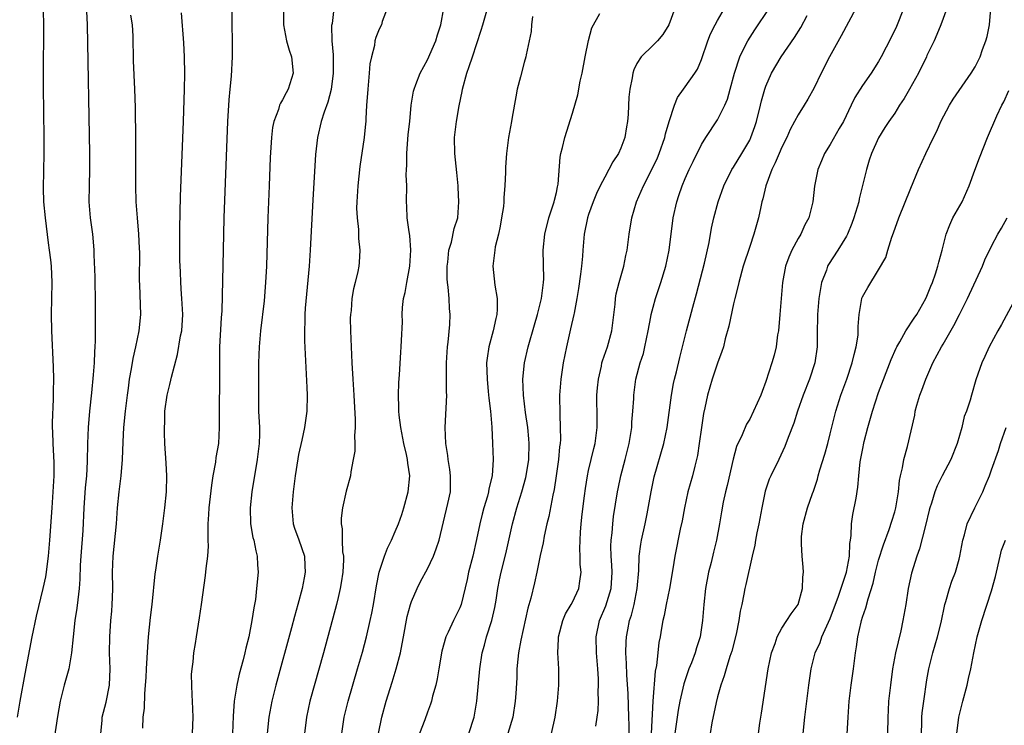
# Model space of a CAD drawing. Units: inches. Extents: x 2634000 to 2637000, y 1506000 to 1509000.
# Drawn here: x 2634880 to 2635003, y 1507908 to 1507996 of the extents above; entities that cross this region are included whole.
import ezdxf

# ---------------------------------------------------------------- set-up
doc = ezdxf.new("R2010")
doc.units = ezdxf.units.IN
doc.header["$MEASUREMENT"] = 0
doc.layers.add('LD26341506_2ft', color=100, linetype='Continuous')

msp = doc.modelspace()

# ---------------------------------------------------------------- linework, layer by layer
at = {"layer": 'LD26341506_2ft'}
for points, elevation in [([(2634990.86, 1507999), (2634989.23, 1507994.77), (2634988.58, 1507993.42), (2634987.31, 1507991), (2634987, 1507990.44), (2634986.09, 1507989), (2634985, 1507987.47), (2634984.04, 1507985.96), (2634983.61, 1507985), (2634982.63, 1507983), (2634982.1, 1507982.1), (2634981, 1507980.13), (2634980.27, 1507979), (2634979.92, 1507978.08), (2634979.45, 1507977), (2634979.03, 1507974.97), (2634978.82, 1507973), (2634978.36, 1507971), (2634977.86, 1507970.14), (2634977.35, 1507969), (2634977, 1507968.44), (2634976.21, 1507967), (2634975.85, 1507966.15), (2634975.45, 1507965), (2634975.08, 1507963), (2634974.89, 1507961), (2634974.73, 1507959), (2634974.56, 1507957), (2634974.47, 1507956.47), (2634974.28, 1507955), (2634974.03, 1507953.97), (2634973.76, 1507953), (2634973, 1507950.68), (2634972.53, 1507949.47), (2634972.37, 1507949), (2634971.49, 1507947), (2634971, 1507946.03), (2634970.62, 1507945.38), (2634970.07, 1507944.07), (2634969.38, 1507942.62), (2634968.94, 1507941.06), (2634968.2, 1507937.8), (2634967.99, 1507937), (2634967.71, 1507935.71), (2634967.48, 1507934.52), (2634967.23, 1507933), (2634966.87, 1507931), (2634966.5, 1507929.5), (2634966.21, 1507928.21), (2634965.9, 1507927), (2634965.53, 1507925), (2634965.3, 1507923), (2634965.14, 1507921), (2634964.83, 1507919), (2634964.38, 1507917.62), (2634964.22, 1507917), (2634963.76, 1507915.76), (2634963.46, 1507915), (2634962.83, 1507913.17), (2634962.34, 1507911), (2634962.13, 1507909.87), (2634962, 1507909), (2634961.7, 1507907)], 9612), ([(2634883.3, 1507997), (2634883.31, 1507994.69), (2634883.27, 1507989), (2634883.27, 1507987.27), (2634883.36, 1507981), (2634883.36, 1507979), (2634883.3, 1507974.7), (2634883.34, 1507973), (2634883.52, 1507971), (2634883.92, 1507967.92), (2634884.05, 1507967), (2634884.18, 1507965.82), (2634884.26, 1507965), (2634884.36, 1507963), (2634884.29, 1507959), (2634884.34, 1507957), (2634884.53, 1507952.53), (2634884.55, 1507951), (2634884.52, 1507949.48), (2634884.52, 1507948.52), (2634884.4, 1507945.6), (2634884.41, 1507945), (2634884.44, 1507944.44), (2634884.48, 1507943), (2634884.62, 1507940.62), (2634884.61, 1507939), (2634884.5, 1507937), (2634884.35, 1507935), (2634884.08, 1507931), (2634883.92, 1507929), (2634883.74, 1507927.74), (2634883.66, 1507927), (2634883.57, 1507926.43), (2634883.26, 1507925), (2634882.43, 1507921.57), (2634881.87, 1507919), (2634881, 1507914.4), (2634880.39, 1507911), (2634880.05, 1507909)], 9646), ([(2634906.7, 1507997), (2634906.69, 1507995), (2634906.74, 1507993), (2634906.76, 1507991), (2634906.62, 1507988.62), (2634906.44, 1507987), (2634906.32, 1507985.68), (2634906.18, 1507983), (2634905.73, 1507971), (2634905.62, 1507967), (2634905.46, 1507959.46), (2634905.39, 1507958.61), (2634905.17, 1507955), (2634905.16, 1507953), (2634905.19, 1507951), (2634905.14, 1507947.14), (2634905.15, 1507945), (2634905.04, 1507943), (2634904.74, 1507941.26), (2634904.67, 1507940.67), (2634904.37, 1507939), (2634904.18, 1507937.82), (2634903.85, 1507935), (2634903.82, 1507934.18), (2634903.75, 1507933), (2634903.71, 1507931.71), (2634903.75, 1507931), (2634903.76, 1507930.24), (2634903.68, 1507929), (2634903.49, 1507927.49), (2634903.41, 1507926.59), (2634902.92, 1507923), (2634902.67, 1507921.33), (2634902.28, 1507919), (2634902.17, 1507918.17), (2634901.97, 1507917), (2634901.88, 1507915.88), (2634901.74, 1507915), (2634901.68, 1507914.32), (2634901.69, 1507913), (2634901.76, 1507911.76), (2634901.78, 1507911), (2634901.87, 1507909), (2634901.78, 1507907)], 9638), ([(2634913.11, 1507997), (2634913.12, 1507995), (2634913.5, 1507993), (2634913.84, 1507991.84), (2634914.11, 1507991), (2634914.31, 1507989), (2634913.71, 1507987), (2634913.45, 1507986.55), (2634913, 1507985.66), (2634912.74, 1507985.26), (2634912.64, 1507985), (2634912.5, 1507984.49), (2634911.91, 1507983), (2634911.76, 1507982.24), (2634911.62, 1507981), (2634911.48, 1507978.52), (2634911.34, 1507975), (2634911.18, 1507971), (2634911, 1507965), (2634910.9, 1507963), (2634910.71, 1507960.71), (2634910.28, 1507957), (2634910.09, 1507955), (2634910.02, 1507953), (2634910.02, 1507951), (2634910, 1507949), (2634910.03, 1507947), (2634910.14, 1507945), (2634910.14, 1507944.14), (2634910.12, 1507943), (2634909.87, 1507941), (2634909.2, 1507937), (2634908.97, 1507935), (2634909.01, 1507933), (2634909.33, 1507931.33), (2634909.42, 1507931), (2634909.67, 1507929.67), (2634909.87, 1507929), (2634909.91, 1507927.91), (2634909.98, 1507927), (2634909.79, 1507925), (2634909.63, 1507923.63), (2634909.52, 1507923), (2634909.42, 1507922.58), (2634909.2, 1507921), (2634908.81, 1507919), (2634908.44, 1507917.56), (2634908.33, 1507917), (2634908.12, 1507916.12), (2634907.63, 1507914.37), (2634907.31, 1507913), (2634907, 1507911), (2634906.88, 1507909.12), (2634906.79, 1507907)], 9636), ([(2634919.36, 1507997), (2634919.15, 1507995.15), (2634919.1, 1507994.9), (2634919.13, 1507993), (2634919.28, 1507991.28), (2634919.29, 1507989), (2634919.03, 1507986.97), (2634918.61, 1507985.39), (2634918.16, 1507984.16), (2634917.8, 1507983), (2634917.33, 1507981), (2634917.11, 1507978.89), (2634916.76, 1507973.24), (2634916.45, 1507967), (2634916.3, 1507965), (2634915.8, 1507959.8), (2634915.76, 1507959), (2634915.76, 1507958.24), (2634915.71, 1507957), (2634915.73, 1507955.73), (2634916.03, 1507949.97), (2634916.06, 1507949), (2634916.02, 1507947), (2634915.75, 1507945), (2634915.41, 1507943.41), (2634915, 1507941.64), (2634914.89, 1507941.11), (2634914.58, 1507939), (2634914.34, 1507937), (2634914.16, 1507935), (2634914.34, 1507933), (2634914.5, 1507932.5), (2634915.04, 1507931.04), (2634915.72, 1507929), (2634915.79, 1507927.79), (2634915.81, 1507927), (2634915.67, 1507926.33), (2634915.42, 1507925), (2634914.89, 1507923), (2634914.48, 1507921.52), (2634914.11, 1507920.11), (2634912.17, 1507913), (2634911.67, 1507911), (2634911.31, 1507909), (2634911.09, 1507907)], 9634), ([(2634926, 1507997), (2634925.39, 1507995.39), (2634925.28, 1507995), (2634925, 1507994.44), (2634924.59, 1507993.41), (2634924.48, 1507993), (2634924.4, 1507992.4), (2634924.03, 1507991), (2634923.86, 1507990.14), (2634923.77, 1507989), (2634923.58, 1507987), (2634923.56, 1507986.44), (2634923.44, 1507985), (2634923.33, 1507983.33), (2634923.34, 1507983), (2634923.32, 1507982.68), (2634923.14, 1507981), (2634922.6, 1507977.4), (2634922.35, 1507975), (2634922.23, 1507973), (2634922.2, 1507972.2), (2634922.25, 1507971), (2634922.44, 1507969.56), (2634922.44, 1507968.44), (2634922.61, 1507967), (2634922.52, 1507965.48), (2634922.48, 1507965), (2634922.36, 1507964.36), (2634922.04, 1507963), (2634921.8, 1507962.2), (2634921.62, 1507961), (2634921.52, 1507959.52), (2634921.44, 1507959), (2634921.42, 1507958.58), (2634921.44, 1507957), (2634921.59, 1507953), (2634921.71, 1507951), (2634921.85, 1507949), (2634922.03, 1507945.97), (2634922.03, 1507945), (2634921.95, 1507943.95), (2634921.98, 1507943), (2634921.97, 1507942.03), (2634921.78, 1507941), (2634921.48, 1507939.48), (2634921.43, 1507939), (2634920.92, 1507937.08), (2634920.45, 1507935), (2634920.27, 1507933.73), (2634920.27, 1507933), (2634920.4, 1507932.4), (2634920.41, 1507931), (2634920.46, 1507929.54), (2634920.56, 1507929), (2634920.56, 1507928.56), (2634920.48, 1507927), (2634920.29, 1507925.71), (2634920.16, 1507925), (2634919.89, 1507923.89), (2634919.69, 1507923), (2634918.08, 1507917), (2634916.41, 1507911), (2634915.99, 1507909), (2634915.72, 1507907)], 9632), ([(2634920.38, 1507907), (2634920.67, 1507909), (2634921.14, 1507911), (2634922.33, 1507915), (2634922.92, 1507917.08), (2634923.42, 1507919), (2634923.89, 1507921), (2634924.09, 1507921.91), (2634924.28, 1507923), (2634924.67, 1507925.33), (2634925.02, 1507927), (2634925.68, 1507929), (2634926.02, 1507929.98), (2634926.54, 1507931), (2634927, 1507932.05), (2634927.39, 1507933), (2634927.82, 1507934.18), (2634928.08, 1507935), (2634928.61, 1507937), (2634928.79, 1507939), (2634928.56, 1507940.56), (2634928.51, 1507941), (2634928.39, 1507941.61), (2634928.07, 1507943), (2634927.68, 1507945), (2634927.49, 1507946.51), (2634927.45, 1507947), (2634927.46, 1507947.46), (2634927.4, 1507949), (2634927.44, 1507950.56), (2634927.51, 1507951.51), (2634927.67, 1507954.33), (2634927.73, 1507955), (2634927.78, 1507955.78), (2634927.88, 1507958.12), (2634927.86, 1507959), (2634927.89, 1507959.89), (2634928.04, 1507961), (2634928.24, 1507961.76), (2634928.42, 1507963), (2634928.79, 1507965), (2634928.95, 1507967), (2634928.81, 1507968.81), (2634928.73, 1507969.27), (2634928.49, 1507971), (2634928.44, 1507972.44), (2634928.38, 1507973), (2634928.42, 1507975), (2634928.37, 1507976.37), (2634928.39, 1507977), (2634928.44, 1507977.56), (2634928.42, 1507979), (2634928.62, 1507981.38), (2634928.81, 1507983), (2634928.99, 1507985.01), (2634929.27, 1507986.73), (2634929.34, 1507987), (2634929.57, 1507987.57), (2634930.08, 1507989), (2634931, 1507990.64), (2634932.04, 1507993), (2634932.25, 1507993.75), (2634932.65, 1507995), (2634933.04, 1507997.04)], 9630), ([(2634924.9, 1507907), (2634925.33, 1507909), (2634925.88, 1507911), (2634926.63, 1507913.37), (2634927.12, 1507915), (2634927.63, 1507917), (2634927.87, 1507918.13), (2634928.02, 1507919), (2634928.49, 1507921.51), (2634928.87, 1507923), (2634929, 1507923.37), (2634929.7, 1507925), (2634930.14, 1507925.86), (2634931, 1507927.44), (2634931.74, 1507929), (2634932.09, 1507929.91), (2634932.43, 1507931), (2634933, 1507933.26), (2634933.54, 1507935.54), (2634933.84, 1507937), (2634933.87, 1507939), (2634933.77, 1507939.77), (2634933.57, 1507941), (2634933.51, 1507941.51), (2634933.26, 1507943), (2634933.19, 1507945), (2634933.39, 1507949), (2634933.37, 1507949.37), (2634933.37, 1507953), (2634933.49, 1507955), (2634933.57, 1507955.57), (2634933.77, 1507957.77), (2634933.8, 1507959), (2634933.74, 1507959.74), (2634933.68, 1507961), (2634933.58, 1507962.42), (2634933.48, 1507963), (2634933.45, 1507963.45), (2634933.45, 1507965), (2634933.53, 1507965.53), (2634933.66, 1507967), (2634933.98, 1507967.98), (2634934.32, 1507969.68), (2634934.76, 1507971), (2634934.91, 1507973), (2634934.79, 1507974.79), (2634934.79, 1507975), (2634934.66, 1507976.66), (2634934.41, 1507979), (2634934.34, 1507981), (2634934.58, 1507983), (2634934.93, 1507984.93), (2634935.29, 1507986.71), (2634935.33, 1507987), (2634935.88, 1507989), (2634936.19, 1507989.81), (2634936.59, 1507991), (2634937.68, 1507994.32), (2634937.86, 1507995), (2634938.45, 1507997)], 9628), ([(2634961.7, 1507997), (2634960.96, 1507995), (2634960.2, 1507993.8), (2634959.54, 1507993), (2634959, 1507992.44), (2634957.52, 1507991), (2634957, 1507990.17), (2634956.61, 1507989.39), (2634956.5, 1507989), (2634956.41, 1507988.41), (2634956.1, 1507987), (2634955.99, 1507986.01), (2634955.9, 1507983.9), (2634955.83, 1507983), (2634955.7, 1507982.3), (2634955.5, 1507981), (2634955, 1507979.67), (2634954.71, 1507979), (2634954.02, 1507977.98), (2634953.52, 1507977), (2634953, 1507976.07), (2634952.44, 1507975), (2634951.98, 1507974.02), (2634951.56, 1507973), (2634951, 1507971.44), (2634950.86, 1507971), (2634950.46, 1507969), (2634950.29, 1507967), (2634950.26, 1507966.26), (2634950.13, 1507965), (2634950.01, 1507964.01), (2634949.74, 1507962.26), (2634949.53, 1507961), (2634949.19, 1507959.19), (2634949.17, 1507959), (2634948.77, 1507957.23), (2634948.24, 1507955), (2634947.83, 1507953), (2634947.54, 1507951), (2634947.39, 1507949), (2634947.41, 1507946.59), (2634947.48, 1507945), (2634947.5, 1507943.5), (2634947.47, 1507943), (2634947.4, 1507942.6), (2634947.27, 1507941), (2634946.99, 1507939), (2634946.73, 1507937.27), (2634946.56, 1507936.56), (2634946.06, 1507933.94), (2634945.81, 1507933), (2634945.47, 1507931.47), (2634945.34, 1507930.66), (2634945, 1507929.07), (2634944.59, 1507927), (2634944.29, 1507925.71), (2634943.81, 1507923.8), (2634943.45, 1507922.55), (2634942.58, 1507918.58), (2634942.3, 1507917), (2634942.21, 1507916.21), (2634942.11, 1507915), (2634942.09, 1507913.91), (2634941.95, 1507911.95), (2634941.9, 1507911), (2634941.58, 1507909), (2634940.97, 1507907)], 9622), ([(2634946.4, 1507907), (2634946.83, 1507909), (2634947.14, 1507911), (2634947.32, 1507913), (2634947.31, 1507915), (2634947.19, 1507917), (2634947.27, 1507918.73), (2634947.27, 1507919), (2634947.8, 1507921), (2634948.15, 1507921.85), (2634948.84, 1507923), (2634949, 1507923.3), (2634949.8, 1507925), (2634949.91, 1507925.91), (2634950.09, 1507927), (2634949.97, 1507927.97), (2634949.97, 1507929), (2634949.92, 1507929.92), (2634949.95, 1507931), (2634950, 1507932), (2634950.09, 1507933), (2634950.21, 1507934.21), (2634950.49, 1507936.49), (2634950.61, 1507937.39), (2634950.86, 1507939), (2634951, 1507939.63), (2634951.64, 1507942.36), (2634951.82, 1507943), (2634952.08, 1507945), (2634952.08, 1507945.92), (2634952.04, 1507949), (2634952.1, 1507949.9), (2634952.21, 1507951), (2634952.59, 1507952.59), (2634952.66, 1507953), (2634952.73, 1507953.27), (2634953.33, 1507955), (2634953.88, 1507957), (2634954.01, 1507957.99), (2634954.28, 1507960.28), (2634954.33, 1507961), (2634954.43, 1507961.57), (2634954.78, 1507963), (2634955.36, 1507965), (2634955.64, 1507966.36), (2634955.78, 1507967), (2634956.03, 1507969), (2634956.36, 1507971), (2634956.95, 1507973), (2634957.8, 1507975), (2634958.9, 1507977.1), (2634959.55, 1507978.45), (2634959.78, 1507979), (2634960.48, 1507981), (2634960.56, 1507981.44), (2634961.01, 1507982.99), (2634961.65, 1507985), (2634962.04, 1507985.96), (2634962.78, 1507987), (2634963, 1507987.29), (2634964.18, 1507989), (2634964.5, 1507989.5), (2634965, 1507990.67), (2634965.81, 1507993), (2634966.14, 1507993.86), (2634966.71, 1507995), (2634967, 1507995.53), (2634967.86, 1507997)], 9620), ([(2634951.9, 1507907.9), (2634952.07, 1507909), (2634952.18, 1507909.82), (2634952.21, 1507911), (2634952.19, 1507912.19), (2634952.24, 1507913), (2634952.24, 1507913.76), (2634952.16, 1507915), (2634951.98, 1507917), (2634951.92, 1507919), (2634952.34, 1507921), (2634953.16, 1507922.84), (2634953.82, 1507925), (2634953.93, 1507927), (2634953.89, 1507927.89), (2634953.8, 1507929), (2634953.76, 1507930.24), (2634953.8, 1507931), (2634953.91, 1507931.92), (2634953.99, 1507933), (2634954.09, 1507933.91), (2634954.58, 1507937), (2634954.65, 1507937.35), (2634955.02, 1507939), (2634955.56, 1507941), (2634956.04, 1507943), (2634956.25, 1507944.25), (2634956.35, 1507945), (2634956.36, 1507945.64), (2634956.5, 1507947), (2634956.6, 1507948.6), (2634956.6, 1507949), (2634956.87, 1507951), (2634957.41, 1507953), (2634957.81, 1507954.19), (2634958, 1507955), (2634958.41, 1507957), (2634958.74, 1507958.74), (2634958.78, 1507959), (2634959, 1507959.91), (2634959.29, 1507961), (2634959.95, 1507963), (2634960.57, 1507965), (2634961.02, 1507967), (2634961.51, 1507971), (2634961.94, 1507973), (2634962.22, 1507973.78), (2634962.62, 1507975), (2634963, 1507975.89), (2634963.49, 1507977), (2634963.97, 1507978.03), (2634965, 1507980.11), (2634965.54, 1507981), (2634967, 1507983.2), (2634967.9, 1507985), (2634968.24, 1507985.76), (2634968.58, 1507987), (2634969.1, 1507989), (2634969.76, 1507991), (2634970.54, 1507992.54), (2634970.75, 1507993), (2634971.62, 1507994.38), (2634973.4, 1507997)], 9618), ([(2634984.16, 1507997), (2634982.36, 1507993.64), (2634980.9, 1507991), (2634979.86, 1507989), (2634979, 1507987.16), (2634978.23, 1507985.76), (2634977.77, 1507985), (2634977, 1507983.82), (2634976.58, 1507983), (2634976.01, 1507981.99), (2634975.59, 1507981), (2634975, 1507979.8), (2634974.65, 1507979), (2634974.17, 1507977.83), (2634973.75, 1507977), (2634972.99, 1507975), (2634972.63, 1507973.37), (2634972.52, 1507973), (2634972.37, 1507972.37), (2634972.1, 1507971), (2634971.53, 1507969), (2634971, 1507967.46), (2634970.2, 1507965), (2634969.64, 1507963), (2634969.54, 1507962.46), (2634969.15, 1507961), (2634969, 1507960.35), (2634968.43, 1507957.57), (2634967.97, 1507955.98), (2634967.73, 1507955), (2634967.56, 1507954.44), (2634967, 1507952.99), (2634966.35, 1507951), (2634965.78, 1507949), (2634965.44, 1507947.44), (2634965.27, 1507946.73), (2634965, 1507945), (2634964.74, 1507943), (2634964.51, 1507941.49), (2634964.4, 1507941), (2634964.18, 1507940.18), (2634963.91, 1507939), (2634963.34, 1507937), (2634962.89, 1507935), (2634962.6, 1507933.4), (2634962.37, 1507932.37), (2634961.69, 1507929), (2634961.45, 1507927.45), (2634961.03, 1507925), (2634960.63, 1507923), (2634960.37, 1507921.63), (2634960.22, 1507921), (2634960.05, 1507920.05), (2634959.88, 1507919), (2634959.73, 1507918.27), (2634959.58, 1507917), (2634959.41, 1507915.41), (2634959.26, 1507914.74), (2634958.97, 1507911), (2634958.78, 1507907)], 9614), ([(2634995.47, 1507997), (2634994.72, 1507995), (2634994.22, 1507993.78), (2634993.88, 1507993), (2634993, 1507991.17), (2634992.93, 1507991), (2634991.95, 1507989), (2634990.82, 1507987), (2634990.17, 1507985.83), (2634989.61, 1507985), (2634989, 1507984.03), (2634988.28, 1507983), (2634987.78, 1507982.22), (2634987, 1507980.97), (2634986.12, 1507979), (2634985.84, 1507978.16), (2634985.48, 1507977), (2634984.61, 1507973.39), (2634984.53, 1507973), (2634983.94, 1507971), (2634983.68, 1507970.32), (2634983.13, 1507969), (2634983, 1507968.76), (2634981.93, 1507967), (2634980.78, 1507965.22), (2634980.67, 1507965), (2634980.52, 1507964.52), (2634979.93, 1507963), (2634979.77, 1507962.23), (2634979.58, 1507961), (2634979.41, 1507959), (2634979.42, 1507958.58), (2634979.38, 1507957), (2634979.37, 1507955), (2634979.09, 1507953), (2634978.44, 1507951), (2634977.65, 1507949), (2634976.95, 1507947), (2634976.46, 1507945.54), (2634975.76, 1507943.76), (2634975.36, 1507942.64), (2634974.61, 1507941), (2634973.62, 1507939), (2634973.42, 1507938.58), (2634972.92, 1507937.08), (2634972.51, 1507935), (2634972.14, 1507933), (2634971.89, 1507931.89), (2634971.72, 1507931), (2634971.62, 1507930.38), (2634971.29, 1507929), (2634970.52, 1507925.48), (2634970.41, 1507925), (2634970.28, 1507924.28), (2634970.02, 1507923), (2634969.82, 1507922.18), (2634969.67, 1507921), (2634969.33, 1507919.33), (2634968.78, 1507917.22), (2634968.54, 1507916.54), (2634968.07, 1507915), (2634967.84, 1507914.16), (2634967.41, 1507913), (2634967, 1507911.55), (2634966.82, 1507910.82), (2634966.31, 1507908.31), (2634966.09, 1507907)], 9610), ([(2634971.85, 1507905), (2634972.26, 1507908.26), (2634972.37, 1507909), (2634972.48, 1507909.52), (2634973.3, 1507915), (2634973.72, 1507917), (2634974.15, 1507918.15), (2634974.43, 1507919), (2634975, 1507920.05), (2634975.63, 1507921), (2634976.14, 1507921.86), (2634977.01, 1507923), (2634977.57, 1507925), (2634977.59, 1507926.41), (2634977.67, 1507927), (2634977.63, 1507927.63), (2634977.5, 1507929), (2634977.45, 1507930.55), (2634977.41, 1507931), (2634977.45, 1507931.45), (2634977.65, 1507933), (2634978.18, 1507935), (2634978.79, 1507936.79), (2634978.91, 1507937.09), (2634979.42, 1507938.58), (2634979.51, 1507939), (2634979.71, 1507939.71), (2634980.32, 1507941.68), (2634980.69, 1507943), (2634981, 1507944.18), (2634981.7, 1507947), (2634982.32, 1507949), (2634983.06, 1507951), (2634983.73, 1507953), (2634983.95, 1507954.05), (2634984.23, 1507955), (2634984.45, 1507956.45), (2634984.47, 1507957), (2634984.46, 1507957.54), (2634984.58, 1507959), (2634984.92, 1507961), (2634984.94, 1507961.06), (2634985, 1507961.19), (2634985.65, 1507962.35), (2634987, 1507964.55), (2634987.89, 1507966.11), (2634988.13, 1507967), (2634988.63, 1507968.63), (2634988.84, 1507969.16), (2634989.5, 1507971), (2634991, 1507974.69), (2634991.97, 1507977), (2634992.86, 1507979), (2634993.82, 1507981), (2634994.23, 1507981.77), (2634994.74, 1507983), (2634995.8, 1507985), (2634996.26, 1507985.74), (2634997.37, 1507987.37), (2634998.51, 1507989), (2634999, 1507989.79), (2634999.42, 1507990.58), (2634999.6, 1507991), (2634999.91, 1507991.91), (2635000.33, 1507993), (2635000.46, 1507993.54), (2635000.75, 1507995), (2635000.95, 1507997)], 9608), ([(2634888.67, 1507996.68), (2634888.74, 1507995), (2634889.05, 1507979), (2634889.05, 1507977), (2634889, 1507975), (2634888.97, 1507973), (2634889.12, 1507971), (2634889.4, 1507969), (2634889.55, 1507967.55), (2634889.59, 1507967), (2634889.58, 1507966.42), (2634889.7, 1507963.7), (2634889.69, 1507963), (2634889.74, 1507961), (2634889.73, 1507955.73), (2634889.7, 1507955), (2634889.64, 1507954.36), (2634889.61, 1507953), (2634889.51, 1507951.51), (2634889.29, 1507949.29), (2634889.04, 1507947), (2634888.86, 1507945), (2634888.78, 1507943), (2634888.75, 1507940.75), (2634888.66, 1507939), (2634888.51, 1507937.49), (2634888.34, 1507935), (2634888.2, 1507932.2), (2634887.96, 1507929), (2634887.9, 1507927.9), (2634887.85, 1507926.15), (2634887.76, 1507925), (2634887.58, 1507923.58), (2634887.47, 1507922.53), (2634887.22, 1507921), (2634887, 1507919), (2634886.82, 1507917), (2634886.46, 1507915), (2634885.9, 1507913), (2634885.4, 1507911), (2634885.08, 1507909.08), (2634884.46, 1507905)], 9644), ([(2634890.43, 1507907), (2634890.6, 1507908.6), (2634890.63, 1507909), (2634891.11, 1507910.89), (2634891.53, 1507913), (2634891.6, 1507915), (2634891.54, 1507917), (2634891.56, 1507919), (2634891.69, 1507921), (2634891.81, 1507922.19), (2634891.87, 1507923), (2634891.88, 1507923.88), (2634891.94, 1507925), (2634891.9, 1507927), (2634891.96, 1507929), (2634892.38, 1507933), (2634892.53, 1507935), (2634892.74, 1507937), (2634892.98, 1507939), (2634893.12, 1507941), (2634893.21, 1507943.21), (2634893.32, 1507945), (2634893.5, 1507947), (2634893.74, 1507949), (2634893.87, 1507949.87), (2634894.02, 1507951), (2634894.26, 1507952.26), (2634894.45, 1507953.55), (2634894.78, 1507955), (2634895.21, 1507957), (2634895.43, 1507959), (2634895.29, 1507962.71), (2634895.25, 1507963.25), (2634895.27, 1507966.73), (2634895.25, 1507967.25), (2634895.16, 1507969), (2634894.98, 1507971), (2634894.84, 1507973), (2634894.8, 1507975), (2634894.79, 1507980.79), (2634894.74, 1507984.74), (2634894.66, 1507987), (2634894.52, 1507990.52), (2634894.44, 1507993.56), (2634894.36, 1507995), (2634894.19, 1507996.19)], 9642), ([(2634895.64, 1507907.64), (2634895.71, 1507909), (2634895.87, 1507910.13), (2634895.91, 1507911.91), (2634896.01, 1507913), (2634896.06, 1507913.94), (2634896.1, 1507915), (2634896.27, 1507917.73), (2634896.38, 1507919), (2634896.62, 1507921.38), (2634896.81, 1507923), (2634897.19, 1507926.81), (2634897.27, 1507927.27), (2634897.52, 1507929), (2634897.85, 1507931), (2634898.14, 1507933), (2634898.4, 1507935), (2634898.59, 1507937), (2634898.62, 1507939), (2634898.54, 1507940.54), (2634898.39, 1507943), (2634898.34, 1507944.34), (2634898.33, 1507945), (2634898.38, 1507945.62), (2634898.41, 1507947), (2634898.69, 1507949), (2634899, 1507950.31), (2634899.15, 1507950.85), (2634899.22, 1507951.22), (2634899.97, 1507954.03), (2634900.35, 1507956.35), (2634900.49, 1507957), (2634900.64, 1507959), (2634900.52, 1507961), (2634900.47, 1507961.53), (2634900.36, 1507963), (2634900.32, 1507964.32), (2634900.28, 1507965), (2634900.26, 1507965.74), (2634900.25, 1507967), (2634900.25, 1507969.75), (2634900.35, 1507973.65), (2634900.7, 1507983), (2634900.83, 1507987), (2634900.88, 1507988.88), (2634900.85, 1507991), (2634900.75, 1507992.75), (2634900.46, 1507996.46)], 9640), ([(2634944.04, 1507996.04), (2634943.9, 1507995), (2634943.85, 1507994.15), (2634943.63, 1507993), (2634943.24, 1507991.24), (2634943.2, 1507991), (2634943, 1507990.3), (2634942.54, 1507988.54), (2634942.15, 1507987), (2634941.95, 1507986.05), (2634941.51, 1507983.51), (2634941.41, 1507983), (2634941.07, 1507981), (2634940.82, 1507979), (2634940.7, 1507977.3), (2634940.7, 1507976.7), (2634940.61, 1507975), (2634940.46, 1507973.54), (2634940.47, 1507973), (2634940.42, 1507972.42), (2634940.2, 1507971), (2634940.02, 1507969.98), (2634939.8, 1507969), (2634939.4, 1507967.4), (2634939.34, 1507967), (2634939.33, 1507966.67), (2634939.11, 1507965), (2634939.36, 1507962.64), (2634939.64, 1507961), (2634939.66, 1507959.66), (2634939.6, 1507959), (2634939.47, 1507958.53), (2634939.15, 1507957), (2634938.6, 1507955), (2634938.39, 1507953.61), (2634938.34, 1507953), (2634938.39, 1507951), (2634938.55, 1507949.45), (2634938.61, 1507948.61), (2634938.82, 1507947), (2634938.99, 1507945.01), (2634939.09, 1507943), (2634939.15, 1507941), (2634939.02, 1507939), (2634938.63, 1507937.37), (2634938.59, 1507937), (2634938.44, 1507936.44), (2634938, 1507935), (2634937.79, 1507934.21), (2634937.48, 1507933), (2634937.09, 1507931.09), (2634936.61, 1507929), (2634936.09, 1507927), (2634935.91, 1507926.09), (2634935.16, 1507923), (2634935, 1507922.59), (2634934.21, 1507921), (2634933.56, 1507919.56), (2634933.28, 1507919), (2634932.79, 1507917.21), (2634932.4, 1507915), (2634932.21, 1507913.79), (2634932.02, 1507913), (2634931.63, 1507911.63), (2634931.5, 1507911), (2634931.38, 1507910.62), (2634931, 1507909.62), (2634930.66, 1507908.66), (2634930.02, 1507907)], 9626), ([(2634936.13, 1507907), (2634936.79, 1507909), (2634937.12, 1507911), (2634937.48, 1507915), (2634937.79, 1507917), (2634938.06, 1507917.94), (2634938.33, 1507919), (2634938.99, 1507921.01), (2634939.37, 1507922.63), (2634939.52, 1507923.52), (2634939.74, 1507925), (2634939.94, 1507926.06), (2634940.14, 1507927), (2634940.71, 1507929.29), (2634941.54, 1507933), (2634942.1, 1507935), (2634942.71, 1507937), (2634943.21, 1507938.79), (2634943.25, 1507939), (2634943.59, 1507941), (2634943.64, 1507943), (2634943.59, 1507943.59), (2634943.44, 1507945), (2634943.16, 1507946.84), (2634942.91, 1507949), (2634942.84, 1507951), (2634943.05, 1507953), (2634943.51, 1507955), (2634944.28, 1507957.73), (2634944.66, 1507959), (2634945.17, 1507961), (2634945.36, 1507962.64), (2634945.42, 1507963), (2634945.44, 1507963.44), (2634945.37, 1507967), (2634945.55, 1507969), (2634946.07, 1507971), (2634946.62, 1507972.62), (2634946.73, 1507973), (2634946.77, 1507973.23), (2634947, 1507974.17), (2634947.13, 1507974.87), (2634947.22, 1507975.22), (2634947.45, 1507978.55), (2634947.55, 1507979), (2634947.75, 1507979.75), (2634948.04, 1507981), (2634949, 1507984.01), (2634949.68, 1507986.31), (2634949.97, 1507987.97), (2634950.21, 1507989), (2634950.58, 1507991), (2634950.98, 1507993.02), (2634951.4, 1507994.6), (2634952.38, 1507996.38)], 9624), ([(2634956.02, 1507907), (2634956.02, 1507908.02), (2634956.01, 1507909), (2634955.9, 1507911.9), (2634955.73, 1507914.27), (2634955.69, 1507915.69), (2634955.61, 1507917), (2634955.65, 1507918.35), (2634955.7, 1507919), (2634955.86, 1507919.86), (2634956.09, 1507921), (2634956.33, 1507921.67), (2634956.64, 1507923), (2634957.04, 1507925), (2634957.23, 1507927.23), (2634957.29, 1507929), (2634957.49, 1507930.51), (2634957.58, 1507931), (2634958.02, 1507933), (2634958.27, 1507934.27), (2634958.76, 1507937), (2634959.16, 1507938.84), (2634960.32, 1507943), (2634960.74, 1507945), (2634961.3, 1507949), (2634961.56, 1507950.44), (2634961.68, 1507951), (2634961.91, 1507951.91), (2634962.31, 1507953.69), (2634962.66, 1507955), (2634963.15, 1507957), (2634963.93, 1507959.93), (2634964.41, 1507961.59), (2634965.39, 1507965.39), (2634965.96, 1507967.96), (2634966.27, 1507969.73), (2634966.54, 1507971), (2634967.08, 1507973), (2634967.8, 1507975), (2634968.8, 1507977), (2634969, 1507977.3), (2634970.03, 1507979), (2634971, 1507980.68), (2634971.16, 1507981), (2634971.64, 1507982.36), (2634971.84, 1507983), (2634972.34, 1507985), (2634972.46, 1507985.54), (2634972.86, 1507987), (2634973, 1507987.38), (2634973.72, 1507989), (2634974.91, 1507991), (2634976.57, 1507993.43), (2634977.34, 1507994.66), (2634978.13, 1507996.13)], 9616), ([(2634977.65, 1507907), (2634977.86, 1507909), (2634978.09, 1507911), (2634978.35, 1507913), (2634978.64, 1507915), (2634979.14, 1507917), (2634979.73, 1507918.27), (2634979.97, 1507919), (2634981, 1507921.26), (2634982.03, 1507924.03), (2634983.02, 1507927.02), (2634983.37, 1507929), (2634983.42, 1507930.58), (2634983.5, 1507931), (2634983.58, 1507931.58), (2634983.65, 1507933), (2634983.82, 1507934.18), (2634984.2, 1507936.2), (2634984.41, 1507937.59), (2634984.53, 1507939), (2634984.72, 1507940.72), (2634985, 1507942.17), (2634985.23, 1507943.23), (2634985.68, 1507945), (2634986.24, 1507947), (2634987, 1507949.31), (2634988.56, 1507953.44), (2634989.17, 1507954.83), (2634989.25, 1507955), (2634989.62, 1507955.62), (2634990.38, 1507957), (2634991.43, 1507958.57), (2634991.73, 1507959), (2634992.87, 1507961), (2634993, 1507961.29), (2634993.47, 1507962.53), (2634993.68, 1507963), (2634994.07, 1507964.07), (2634994.35, 1507965), (2634994.47, 1507965.53), (2634994.89, 1507967), (2634995.4, 1507969), (2634995.84, 1507970.16), (2634996.23, 1507971), (2634997.36, 1507973), (2634998.26, 1507975), (2634998.93, 1507976.93), (2634999.51, 1507978.49), (2635000.53, 1507981), (2635001.67, 1507983.67), (2635002.31, 1507985), (2635002.55, 1507985.44), (2635003.16, 1507986.84)], 9606), ([(2634983.1, 1507906.9), (2634983.23, 1507909), (2634983.34, 1507911), (2634983.59, 1507913), (2634983.89, 1507915), (2634984.13, 1507917), (2634984.26, 1507917.74), (2634984.41, 1507919), (2634984.82, 1507920.82), (2634984.87, 1507921), (2634985, 1507921.42), (2634985.43, 1507922.57), (2634985.69, 1507923.69), (2634986.34, 1507925.66), (2634986.62, 1507927), (2634987, 1507928.49), (2634987.6, 1507930.4), (2634988.31, 1507932.31), (2634988.63, 1507933.37), (2634989, 1507934.52), (2634989.13, 1507935), (2634989.47, 1507937), (2634989.59, 1507938.41), (2634989.71, 1507939), (2634989.97, 1507939.97), (2634990.12, 1507941), (2634990.61, 1507942.61), (2634991.49, 1507946.51), (2634991.56, 1507947), (2634991.75, 1507947.75), (2634992.12, 1507949), (2634992.37, 1507949.63), (2634992.85, 1507951), (2634993.73, 1507953), (2634994.81, 1507955), (2634995, 1507955.31), (2634996.34, 1507957.66), (2634997.03, 1507959), (2634998.03, 1507961), (2634999.9, 1507965), (2635000.21, 1507965.79), (2635001, 1507967.52), (2635001.8, 1507969), (2635002.25, 1507969.75), (2635002.95, 1507971)], 9604), ([(2635003.98, 1507961), (2635002.24, 1507957.76), (2635001.79, 1507957), (2635000.71, 1507955), (2635000.21, 1507953.79), (2634999.82, 1507953), (2634999.09, 1507950.91), (2634998.53, 1507949), (2634998.37, 1507948.37), (2634997.91, 1507947), (2634997.64, 1507946.36), (2634997.34, 1507945), (2634996.76, 1507943), (2634995.95, 1507941), (2634994.88, 1507939), (2634994.27, 1507937.73), (2634994, 1507937), (2634993.57, 1507935.57), (2634993.38, 1507935), (2634993.29, 1507934.71), (2634992.81, 1507932.81), (2634992.1, 1507929.9), (2634991.76, 1507929), (2634991.09, 1507926.91), (2634990.68, 1507925), (2634990.37, 1507923), (2634990.03, 1507921), (2634989.75, 1507919.75), (2634989.1, 1507917), (2634988.74, 1507915), (2634988.46, 1507913), (2634988.25, 1507911), (2634988.18, 1507909.82), (2634988.15, 1507909), (2634988.11, 1507907)], 9602), ([(2634992.31, 1507907), (2634992.37, 1507908.37), (2634992.37, 1507909), (2634992.43, 1507909.57), (2634992.61, 1507911), (2634993, 1507913.63), (2634993.23, 1507915), (2634993.72, 1507917), (2634994.3, 1507919), (2634994.75, 1507920.75), (2634995.24, 1507923), (2634995.36, 1507923.36), (2634995.81, 1507925), (2634996.11, 1507925.89), (2634996.55, 1507927), (2634997, 1507928.64), (2634997.09, 1507929), (2634997.44, 1507931), (2634997.65, 1507931.65), (2634998.01, 1507933), (2634998.96, 1507935), (2634999.93, 1507937), (2635000.25, 1507937.75), (2635000.76, 1507939), (2635001, 1507939.71), (2635001.88, 1507942.12), (2635002.15, 1507943), (2635002.84, 1507945)], 9600), ([(2634996.73, 1507907), (2634996.96, 1507909), (2634997.46, 1507911), (2634998, 1507913), (2634998.17, 1507913.83), (2634998.44, 1507915), (2634998.82, 1507917), (2634999.25, 1507919), (2634999.8, 1507921), (2635001, 1507924.69), (2635001.53, 1507926.47), (2635002.08, 1507929), (2635002.27, 1507929.73), (2635002.76, 1507931)], 9598)]:
    msp.add_lwpolyline(points, dxfattribs=dict(at, elevation=elevation))

doc.saveas('drawing.dxf')
